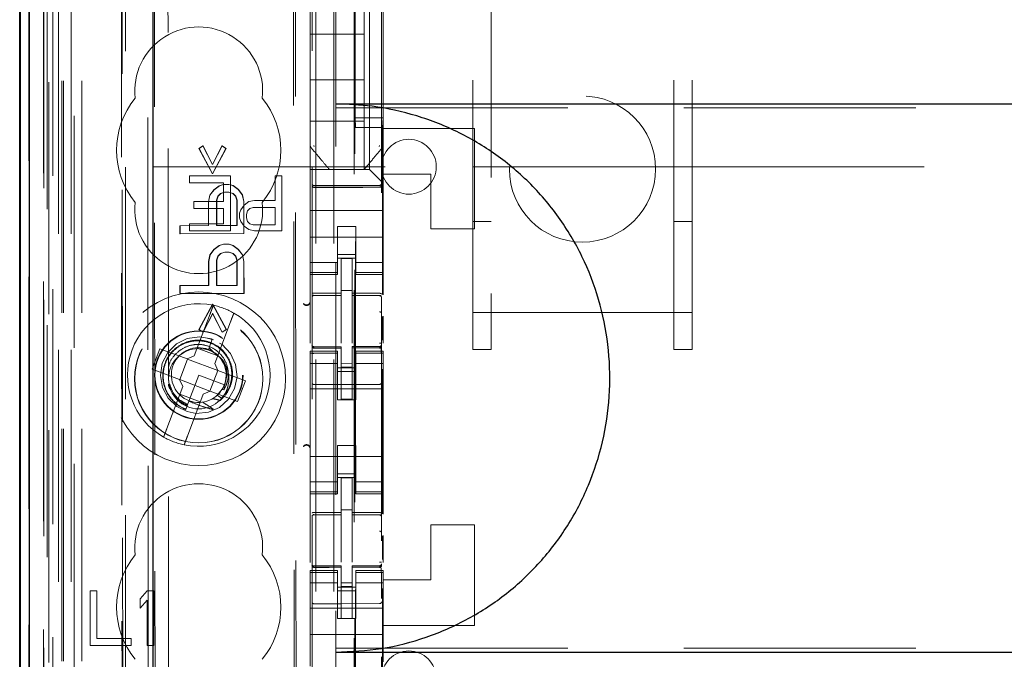
# Model space of a CAD drawing. Units: millimetres. Extents: x 11 to 205, y 5 to 292.
# Drawn here: x 68 to 73, y 127 to 130 of the extents above; entities that cross this region are included whole.
import ezdxf

# ---------------------------------------------------------------- set-up
doc = ezdxf.new("R2010")
doc.units = ezdxf.units.MM
doc.linetypes.add('HIDDEN', pattern=[1.905, 1.27, -0.635])

msp = doc.modelspace()

# ---------------------------------------------------------------- linework, layer by layer
at = {"color": 7, "linetype": 'HIDDEN', "lineweight": 18}
for p, q in [((68.1695, 105.6905), (68.1695, 240.6905)), ((69.4495, 240.6905), (69.4495, 105.6905)), ((69.5495, 240.6905), (69.5495, 105.6905)), ((68.0695, 105.6905), (68.0695, 217.3757)), ((69.5595, 216.4555), (69.5595, 105.6905)), ((69.6595, 216.3055), (69.6595, 105.6905)), ((67.8815, 135.4033), (67.8815, 105.683)), ((68.1279, 135.3446), (68.1279, 110.3905)), ((68.4095, 135.063), (68.4095, 110.3905)), ((69.4295, 133.1594), (69.4295, 110.1589)), ((69.8095, 110.1586), (69.8095, 133.1597)), ((67.9895, 105.683), (67.9895, 132.7001)), ((68.0595, 105.6905), (68.0595, 132.7001)), ((67.8812, 110.183), (67.8812, 132.663)), ((67.961, 110.208), (67.961, 132.638)), ((67.9612, 110.183), (67.9612, 132.663)), ((68.0412, 106.1232), (68.0412, 132.6613)), ((68.1112, 106.1232), (68.1112, 132.6613)), ((67.9595, 110.266), (67.9595, 132.5799)), ((68.0106, 110.266), (68.0106, 132.5799)), ((68.0107, 110.2499), (68.0107, 132.5961)), ((68.384, 132.5787), (68.392, 124.1445)), ((68.3956, 124.1446), (68.3876, 132.5819)), ((69.6645, 132.5955), (69.6645, 111.3055)), ((67.9603, 110.308), (67.9603, 132.538)), ((67.8801, 110.333), (67.8801, 132.513)), ((67.9601, 132.513), (67.9601, 110.333)), ((67.9795, 132.2933), (67.9795, 111.6076)), ((68.5283, 131.5244), (68.5466, 112.3644)), ((69.3376, 131.0052), (69.3548, 112.8852)), ((68.5661, 130.9481), (68.5832, 112.9407)), ((68.6578, 112.941), (68.6406, 130.9479)), ((69.3273, 130.9552), (69.3444, 112.9352)), ((69.6655, 129.6182), (69.6655, 130.5582)), ((69.7445, 129.3355), (69.7445, 130.5655)), ((69.8186, 129.6182), (69.8186, 130.5582)), ((70.4095, 130.5624), (70.4095, 128.5534)), ((71.4095, 128.5534), (71.4095, 130.5624)), ((69.4195, 130.3349), (69.4195, 129.5661)), ((69.8195, 129.5661), (69.8195, 130.3349)), ((69.7145, 130.0755), (69.7145, 130.3005)), ((70.3095, 128.5534), (70.3095, 130.1949)), ((71.5095, 128.5534), (71.5095, 130.1949)), ((69.4195, 130.0755), (69.7145, 130.0755)), ((69.7145, 130.0755), (69.7145, 129.8255)), ((69.4195, 129.8255), (69.7145, 129.8255)), ((69.7145, 129.6005), (69.7145, 129.8255)), ((69.5595, 129.6721), (91.0595, 129.6721)), ((69.8186, 129.6182), (69.6655, 129.6182)), ((69.6681, 129.5648), (69.6655, 129.6182)), ((69.8159, 129.5648), (69.8186, 129.6182)), ((69.4195, 129.6005), (69.7145, 129.6005)), ((69.4195, 129.5661), (69.4195, 129.4714)), ((69.8159, 129.5648), (69.6681, 129.5648)), ((69.6681, 114.3362), (69.6681, 129.5648)), ((69.7145, 129.6005), (69.7145, 129.3355)), ((69.8159, 129.5648), (69.8159, 128.6518)), ((69.8195, 129.4713), (69.8195, 129.5661)), ((69.8195, 129.5661), (69.8195, 129.5661)), ((70.3195, 129.5605), (69.8195, 129.5605)), ((70.3195, 129.5605), (70.3195, 129.0105)), ((68.8098, 129.451), (68.8321, 129.4656)), ((68.8112, 129.451), (68.8098, 129.451)), ((68.8843, 129.3125), (68.8098, 129.451)), ((68.8112, 129.451), (68.8335, 129.4656)), ((68.8857, 129.3125), (68.8112, 129.451)), ((68.8335, 129.4656), (68.8321, 129.4656)), ((68.8321, 129.4656), (68.8843, 129.3635)), ((68.8335, 129.4656), (68.8857, 129.3635)), ((68.8843, 129.3635), (68.9362, 129.4657)), ((68.9585, 129.4511), (68.8843, 129.3125)), ((68.8857, 129.3635), (68.9376, 129.4657)), ((68.9599, 129.4511), (68.8857, 129.3125)), ((68.9376, 129.4657), (68.9362, 129.4657)), ((68.9362, 129.4657), (68.9585, 129.4511)), ((68.9376, 129.4657), (68.9599, 129.4511)), ((68.9599, 129.4511), (68.9585, 129.4511)), ((69.4195, 129.4714), (69.4195, 129.4714)), ((69.4195, 129.3355), (69.4195, 129.4714)), ((69.8125, 129.4521), (69.8125, 129.4521)), ((69.8195, 129.4714), (69.8195, 129.4714)), ((69.8195, 129.3105), (69.8195, 129.4713)), ((68.5595, 129.3505), (70.3095, 129.3505)), ((68.8857, 129.3635), (68.8843, 129.3635)), ((70.3095, 129.3505), (70.4095, 129.3505)), ((70.4095, 129.3505), (71.4095, 129.3505)), ((71.4095, 129.3505), (71.5095, 129.3505)), ((71.5095, 129.3505), (76.6612, 129.3505)), ((68.7583, 129.3005), (68.7583, 129.2622)), ((68.9833, 129.3005), (68.7583, 129.3005)), ((68.8857, 129.3125), (68.8843, 129.3125)), ((68.9833, 129.0005), (68.9833, 129.3005)), ((69.2645, 129.3005), (69.227, 129.3005)), ((69.227, 129.3005), (69.227, 129.1664)), ((69.2645, 129.0005), (69.2645, 129.3005)), ((69.4195, 129.3355), (69.7445, 129.3355)), ((69.4195, 129.3355), (69.4195, 129.312)), ((69.4195, 129.312), (69.4195, 129.2839)), ((69.5245, 129.3355), (69.5245, 129.3355)), ((69.7145, 129.3355), (69.7145, 129.3355)), ((69.7679, 129.312), (69.7445, 129.3355)), ((69.7679, 129.312), (69.7961, 129.2839)), ((69.8195, 129.2605), (69.8195, 129.3105)), ((70.0795, 129.3105), (69.8195, 129.3105)), ((70.0795, 129.0105), (70.0795, 129.3105)), ((68.7583, 129.2622), (68.9458, 129.2622)), ((68.8918, 129.225), (68.9215, 129.2469)), ((68.8932, 129.225), (68.923, 129.2469)), ((68.9215, 129.2469), (68.9438, 129.2542)), ((68.923, 129.2469), (68.9215, 129.2469)), ((68.923, 129.2469), (68.9453, 129.2542)), ((68.9453, 129.2542), (68.9438, 129.2542)), ((68.9438, 129.2542), (68.9453, 129.2542)), ((68.9453, 129.2542), (68.975, 129.2542)), ((68.9458, 129.2622), (68.9458, 129.16)), ((68.975, 129.2542), (68.9736, 129.2542)), ((68.9736, 129.2542), (68.9959, 129.247)), ((68.975, 129.2542), (68.9973, 129.247)), ((68.9973, 129.247), (68.9959, 129.247)), ((68.9959, 129.247), (69.0257, 129.2251)), ((68.9973, 129.247), (69.0271, 129.2251)), ((69.4195, 129.2839), (69.4195, 129.2273)), ((69.5895, 129.2473), (69.4395, 129.2481)), ((69.4395, 129.2391), (69.5895, 129.2383)), ((69.7996, 129.2484), (69.5895, 129.2473)), ((69.5895, 129.2383), (69.7996, 129.2394)), ((69.8195, 129.2605), (69.7961, 129.2839)), ((69.8195, 129.2273), (69.8195, 129.2605)), ((68.8621, 129.1593), (68.8695, 129.1958)), ((68.8636, 129.1593), (68.871, 129.1958)), ((68.8695, 129.1958), (68.8918, 129.225)), ((68.871, 129.1958), (68.8695, 129.1958)), ((68.871, 129.1958), (68.8932, 129.225)), ((68.8932, 129.225), (68.8918, 129.225)), ((68.9142, 129.1886), (68.9068, 129.1667)), ((68.9156, 129.1886), (68.9082, 129.1667)), ((68.929, 129.2032), (68.9142, 129.1886)), ((68.9156, 129.1886), (68.9142, 129.1886)), ((68.9304, 129.2032), (68.9156, 129.1886)), ((68.9513, 129.2105), (68.929, 129.2032)), ((68.9304, 129.2032), (68.929, 129.2032)), ((68.9527, 129.2105), (68.9304, 129.2032)), ((68.9527, 129.2105), (68.9513, 129.2105)), ((68.9527, 129.2105), (68.9513, 129.2105)), ((68.975, 129.2105), (68.9527, 129.2105)), ((68.9959, 129.2032), (68.9736, 129.2105)), ((68.975, 129.2105), (68.9736, 129.2105)), ((68.9973, 129.2032), (68.975, 129.2105)), ((68.9973, 129.2032), (68.9959, 129.2032)), ((69.0108, 129.1886), (68.9959, 129.2032)), ((69.0122, 129.1886), (68.9973, 129.2032)), ((69.0122, 129.1886), (69.0108, 129.1886)), ((69.0183, 129.1668), (69.0108, 129.1886)), ((69.0197, 129.1668), (69.0122, 129.1886)), ((69.0271, 129.2251), (69.0257, 129.2251)), ((69.0257, 129.2251), (69.048, 129.196)), ((69.0271, 129.2251), (69.0494, 129.196)), ((69.0494, 129.196), (69.048, 129.196)), ((69.048, 129.196), (69.0555, 129.1595)), ((69.0494, 129.196), (69.0569, 129.1595)), ((69.4195, 129.1105), (69.4195, 129.2273)), ((69.8195, 129.1105), (69.8195, 129.2273)), ((68.7833, 129.16), (68.7833, 129.1217)), ((68.9458, 129.16), (68.7833, 129.16)), ((68.8636, 129.1593), (68.8621, 129.1593)), ((68.8623, 129.0281), (68.8621, 129.1593)), ((68.8637, 129.0281), (68.8636, 129.1593)), ((68.9082, 129.1667), (68.9068, 129.1667)), ((68.9068, 129.1667), (68.9069, 129.0281)), ((68.9082, 129.1667), (68.9083, 129.0281)), ((69.0197, 129.1668), (69.0183, 129.1668)), ((69.0184, 129.0282), (69.0183, 129.1668)), ((69.0198, 129.0282), (69.0197, 129.1668)), ((69.0583, 129.1409), (69.0395, 129.1154)), ((69.0569, 129.1595), (69.0555, 129.1595)), ((69.0555, 129.1595), (69.0556, 128.9845)), ((69.0569, 129.1595), (69.057, 128.9845)), ((69.0833, 129.16), (69.0583, 129.1409)), ((69.1145, 129.1664), (69.0833, 129.16)), ((69.0895, 129.1217), (69.1083, 129.1281)), ((69.1083, 129.1281), (69.227, 129.1281)), ((69.227, 129.1664), (69.1145, 129.1664)), ((69.227, 129.1281), (69.227, 129.0324)), ((68.7833, 129.1217), (68.9458, 129.1217)), ((68.9458, 129.1217), (68.9458, 129.0388)), ((69.0395, 129.1154), (69.0333, 129.0962)), ((69.0333, 129.0962), (69.0333, 129.0707)), ((69.0333, 129.0707), (69.0395, 129.0515)), ((69.0708, 129.0898), (69.077, 129.109)), ((69.0708, 129.0707), (69.0708, 129.0898)), ((69.077, 129.0515), (69.0708, 129.0707)), ((69.077, 129.109), (69.0895, 129.1217)), ((69.8195, 129.1105), (69.4195, 129.1105)), ((69.4195, 129.0539), (69.4195, 129.1105)), ((69.8195, 129.0539), (69.8195, 129.1105)), ((68.7062, 128.9842), (68.7061, 129.0279)), ((68.7075, 129.0279), (68.7061, 129.0279)), ((68.7061, 129.0279), (68.7075, 129.0279)), ((68.7075, 129.0279), (68.8637, 129.0281)), ((68.7076, 128.9842), (68.7075, 129.0279)), ((68.7583, 129.0388), (68.7583, 129.0005)), ((68.9458, 129.0388), (68.7583, 129.0388)), ((68.8637, 129.0281), (68.8623, 129.0281)), ((68.9069, 129.0281), (68.9083, 129.0281)), ((68.9083, 129.0281), (68.9069, 129.0281)), ((68.9083, 129.0281), (69.0198, 129.0282)), ((69.0198, 129.0282), (69.0184, 129.0282)), ((69.0395, 129.0515), (69.0583, 129.026)), ((69.0583, 129.026), (69.0833, 129.0069)), ((69.0895, 129.0388), (69.077, 129.0515)), ((69.1083, 129.0324), (69.0895, 129.0388)), ((69.227, 129.0324), (69.1083, 129.0324)), ((69.4195, 129.0539), (69.4195, 128.9973)), ((69.6695, 129.0229), (69.5695, 129.0229)), ((69.5695, 129.0229), (69.5695, 128.9973)), ((69.6695, 128.9973), (69.6695, 129.0229)), ((69.8195, 128.9973), (69.8195, 129.0539)), ((70.3095, 129.0505), (70.4095, 129.0505)), ((71.4095, 129.0505), (71.5095, 129.0505)), ((68.7076, 128.9842), (68.7062, 128.9842)), ((68.7076, 128.9842), (68.7062, 128.9842)), ((69.057, 128.9845), (68.7076, 128.9842)), ((68.7583, 129.0005), (68.9833, 129.0005)), ((69.057, 128.9845), (69.0556, 128.9845)), ((69.0833, 129.0069), (69.1145, 129.0005)), ((69.1145, 129.0005), (69.2645, 129.0005)), ((69.4195, 128.9973), (69.4195, 128.896)), ((69.8195, 128.9655), (69.4195, 128.9655)), ((69.5695, 128.896), (69.5695, 128.9973)), ((69.6695, 128.896), (69.6695, 128.9973)), ((69.8195, 128.9973), (69.8195, 128.896)), ((70.3195, 129.0105), (70.0795, 129.0105)), ((68.8921, 128.8969), (68.9219, 128.9188)), ((68.8935, 128.8969), (68.9233, 128.9188)), ((68.9219, 128.9188), (68.9442, 128.9261)), ((68.9233, 128.9188), (68.9219, 128.9188)), ((68.9233, 128.9188), (68.9456, 128.9261)), ((68.9456, 128.9261), (68.9442, 128.9261)), ((68.9442, 128.9261), (68.9456, 128.9261)), ((68.9456, 128.9261), (68.9753, 128.9261)), ((68.9753, 128.9261), (68.9739, 128.9261)), ((68.9739, 128.9261), (68.9962, 128.9188)), ((68.9753, 128.9261), (68.9976, 128.9188)), ((68.9976, 128.9188), (68.9962, 128.9188)), ((68.9962, 128.9188), (69.026, 128.897)), ((68.9976, 128.9188), (69.0274, 128.897)), ((68.8625, 128.8312), (68.8699, 128.8677)), ((68.8639, 128.8312), (68.8713, 128.8677)), ((68.8699, 128.8677), (68.8921, 128.8969)), ((68.8713, 128.8677), (68.8699, 128.8677)), ((68.8713, 128.8677), (68.8935, 128.8969)), ((68.8935, 128.8969), (68.8921, 128.8969)), ((68.9145, 128.8604), (68.9071, 128.8386)), ((68.9159, 128.8604), (68.9085, 128.8386)), ((68.9293, 128.875), (68.9145, 128.8604)), ((68.9159, 128.8604), (68.9145, 128.8604)), ((68.9307, 128.875), (68.9159, 128.8604)), ((68.9516, 128.8823), (68.9293, 128.875)), ((68.9307, 128.875), (68.9293, 128.875)), ((68.953, 128.8823), (68.9307, 128.875)), ((68.953, 128.8823), (68.9516, 128.8823)), ((68.953, 128.8823), (68.9516, 128.8823)), ((68.9753, 128.8824), (68.953, 128.8823)), ((68.9963, 128.8751), (68.9739, 128.8824)), ((68.9753, 128.8824), (68.9739, 128.8824)), ((68.9977, 128.8751), (68.9753, 128.8824)), ((68.9977, 128.8751), (68.9963, 128.8751)), ((69.0111, 128.8605), (68.9963, 128.8751)), ((69.0125, 128.8605), (68.9977, 128.8751)), ((69.0125, 128.8605), (69.0111, 128.8605)), ((69.0186, 128.8387), (69.0111, 128.8605)), ((69.02, 128.8387), (69.0125, 128.8605)), ((69.0274, 128.897), (69.026, 128.897)), ((69.026, 128.897), (69.0483, 128.8679)), ((69.0274, 128.897), (69.0497, 128.8679)), ((69.0497, 128.8679), (69.0483, 128.8679)), ((69.0483, 128.8679), (69.0558, 128.8314)), ((69.0497, 128.8679), (69.0572, 128.8314)), ((69.4195, 128.896), (69.4195, 128.7965)), ((69.5695, 128.7965), (69.5695, 128.896)), ((69.5695, 128.8705), (69.6695, 128.8705)), ((69.6695, 128.896), (69.6695, 128.7965)), ((69.8195, 128.7965), (69.8195, 128.896)), ((68.8639, 128.8312), (68.8625, 128.8312)), ((68.8626, 128.7), (68.8625, 128.8312)), ((68.864, 128.7), (68.8639, 128.8312)), ((68.9085, 128.8386), (68.9071, 128.8386)), ((68.9071, 128.8386), (68.9072, 128.7)), ((68.9085, 128.8386), (68.9086, 128.7)), ((69.02, 128.8387), (69.0186, 128.8387)), ((69.0187, 128.7001), (69.0186, 128.8387)), ((69.0201, 128.7001), (69.02, 128.8387)), ((69.0572, 128.8314), (69.0558, 128.8314)), ((69.0558, 128.8314), (69.0559, 128.6564)), ((69.0572, 128.8314), (69.0573, 128.6564)), ((69.5695, 128.8269), (69.4195, 128.8269)), ((69.6695, 128.8505), (69.5695, 128.8505)), ((69.6495, 128.848), (69.5895, 128.8483)), ((69.5895, 128.6586), (69.5895, 128.8483)), ((69.6495, 128.6585), (69.6495, 128.848)), ((69.6695, 128.8269), (69.8195, 128.8269)), ((69.4195, 128.7712), (69.4195, 128.7965)), ((69.5695, 128.7712), (69.4195, 128.7712)), ((69.4195, 128.7712), (69.4195, 128.7605)), ((69.4195, 128.3849), (69.4195, 128.7605)), ((69.4195, 128.7605), (69.5695, 128.7605)), ((69.5695, 128.7712), (69.5695, 128.7965)), ((69.5695, 128.7605), (69.5695, 128.7712)), ((69.6695, 128.7712), (69.6695, 128.7965)), ((69.6695, 128.7712), (69.8195, 128.7712)), ((69.6695, 128.7712), (69.6695, 128.7605)), ((69.6695, 128.7605), (69.8195, 128.7605)), ((69.8195, 128.7712), (69.8195, 128.7965)), ((69.8195, 128.7605), (69.8195, 128.7712)), ((69.8195, 128.6496), (69.8195, 128.7605)), ((68.7079, 128.6998), (68.7065, 128.6998)), ((68.7065, 128.6998), (68.7079, 128.6998)), ((68.7065, 128.6561), (68.7065, 128.6998)), ((68.7079, 128.6998), (68.864, 128.7)), ((68.7079, 128.6561), (68.7079, 128.6998)), ((68.864, 128.7), (68.8626, 128.7)), ((68.9072, 128.7), (68.9086, 128.7)), ((68.9086, 128.7), (68.9072, 128.7)), ((68.9086, 128.7), (69.0201, 128.7001)), ((69.0201, 128.7001), (69.0187, 128.7001)), ((68.7079, 128.6561), (68.7065, 128.6561)), ((68.7079, 128.6561), (68.7065, 128.6561)), ((69.0573, 128.6564), (68.7079, 128.6561)), ((69.0573, 128.6564), (69.0559, 128.6564)), ((69.4395, 128.6471), (69.4395, 128.6463)), ((69.4395, 128.6463), (69.5895, 128.6465)), ((69.4395, 128.6458), (69.5895, 128.6458)), ((69.6495, 128.673), (69.5895, 128.6733)), ((69.5895, 128.6586), (69.5895, 128.6458)), ((69.5895, 128.558), (69.5895, 128.6458)), ((69.6495, 128.6585), (69.6495, 128.6455)), ((69.782, 128.6459), (69.6495, 128.6466)), ((69.6495, 128.5577), (69.6495, 128.6455)), ((69.6495, 128.6455), (69.7996, 128.6447)), ((69.8078, 128.6458), (69.782, 128.6459)), ((69.7996, 128.6451), (69.7996, 128.6454)), ((68.8108, 128.4593), (68.885, 128.5979)), ((68.8122, 128.4593), (68.8864, 128.5979)), ((68.8864, 128.5979), (68.885, 128.5979)), ((68.885, 128.5979), (68.9595, 128.4594)), ((68.8864, 128.5979), (68.9609, 128.4594)), ((69.8095, 128.5473), (69.8095, 128.6352)), ((68.8714, 128.5448), (68.7851, 128.3159)), ((68.885, 128.5469), (68.8331, 128.4447)), ((68.8864, 128.5469), (68.8345, 128.4447)), ((68.9372, 128.4448), (68.885, 128.5469)), ((68.8864, 128.5469), (68.885, 128.5469)), ((68.9386, 128.4448), (68.8864, 128.5469)), ((69.5895, 128.3856), (69.5895, 128.558)), ((69.6495, 128.558), (69.6495, 128.3856)), ((69.8159, 128.531), (69.8159, 128.4019)), ((69.8195, 128.3853), (69.8195, 128.5329)), ((70.3095, 128.5534), (71.5095, 128.5534)), ((70.3095, 128.3505), (70.3095, 128.5534)), ((70.4095, 128.3505), (70.4095, 128.5534)), ((71.4095, 128.5534), (71.4095, 128.3505)), ((71.5095, 128.3505), (71.5095, 128.5534)), ((68.8974, 128.2735), (68.9837, 128.5025)), ((68.8122, 128.4593), (68.8108, 128.4593)), ((68.8331, 128.4447), (68.8108, 128.4593)), ((68.8345, 128.4447), (68.8122, 128.4593)), ((68.8345, 128.4447), (68.8331, 128.4447)), ((68.9595, 128.4594), (68.9372, 128.4448)), ((68.9386, 128.4448), (68.9372, 128.4448)), ((68.9609, 128.4594), (68.9386, 128.4448)), ((68.9609, 128.4594), (68.9595, 128.4594)), ((68.8906, 128.4031), (68.8565, 128.4127)), ((68.8836, 128.407), (68.8657, 128.3594)), ((68.8718, 128.3758), (68.8836, 128.407)), ((69.4292, 128.3697), (69.43, 128.3659)), ((69.4295, 128.3691), (69.4295, 128.3705)), ((69.8095, 128.371), (69.8095, 128.3694)), ((69.8095, 128.3694), (69.8095, 128.3694)), ((68.5968, 128.3548), (68.5544, 128.2425)), ((68.7465, 128.2984), (68.5968, 128.3548)), ((68.7465, 128.2984), (68.7851, 128.3159)), ((68.8009, 128.3576), (68.9131, 128.3153)), ((68.8619, 128.3496), (68.8413, 128.3554)), ((68.8657, 128.3594), (68.8624, 128.3508)), ((68.8882, 128.3382), (68.8657, 128.3594)), ((69.4195, 128.3405), (69.4195, 128.3297)), ((69.5695, 128.3405), (69.4195, 128.3405)), ((69.5695, 128.3297), (69.4195, 128.3297)), ((69.4195, 128.3045), (69.4195, 128.3297)), ((69.4295, 128.3691), (69.4295, 128.3691)), ((69.4295, 128.1883), (69.4295, 128.3291)), ((69.4394, 128.3583), (69.4395, 128.3604)), ((69.5895, 128.3658), (69.4395, 128.3658)), ((69.5895, 128.3583), (69.4395, 128.3591)), ((69.4395, 128.3591), (69.4395, 128.3591)), ((69.5695, 128.3297), (69.5695, 128.3405)), ((69.5695, 128.3045), (69.5695, 128.3297)), ((69.5895, 128.3658), (69.5895, 128.3583)), ((69.5895, 128.0783), (69.5895, 128.3583)), ((69.5895, 128.3583), (69.5895, 128.3583)), ((69.7996, 128.3669), (69.6495, 128.3661)), ((69.6495, 128.3661), (69.6495, 128.3585)), ((69.7996, 128.3594), (69.6495, 128.3586)), ((69.6495, 128.0786), (69.6495, 128.3585)), ((69.6695, 128.3405), (69.6695, 128.3297)), ((69.8195, 128.3405), (69.6695, 128.3405)), ((69.6695, 128.3297), (69.8195, 128.3297)), ((69.6695, 128.3045), (69.6695, 128.3297)), ((69.7996, 128.3594), (69.7996, 128.3594)), ((69.8095, 128.3294), (69.8095, 128.1883)), ((69.8195, 128.3297), (69.8195, 128.3405)), ((69.8195, 128.3045), (69.8195, 128.3297)), ((70.3095, 128.3505), (70.4095, 128.3505)), ((71.4095, 128.3505), (71.5095, 128.3505)), ((68.748, 128.2978), (68.7057, 128.1855)), ((68.748, 128.2978), (68.7474, 128.2988)), ((68.9133, 128.2354), (68.748, 128.2978)), ((68.8974, 128.2735), (68.9149, 128.2349)), ((69.4195, 128.3045), (69.4195, 128.205)), ((69.5695, 128.274), (69.4195, 128.274)), ((69.5695, 128.205), (69.5695, 128.3045)), ((69.6495, 128.2729), (69.5895, 128.2725)), ((69.6695, 128.3045), (69.6695, 128.205)), ((69.6695, 128.274), (69.8195, 128.274)), ((69.8195, 128.205), (69.8195, 128.3045)), ((68.5544, 128.2425), (68.7041, 128.1861)), ((68.8095, 128.2105), (68.7557, 128.0677)), ((68.9499, 128.1576), (68.8095, 128.2105)), ((68.871, 128.1232), (68.9133, 128.2354)), ((68.9133, 128.2354), (68.9145, 128.2358)), ((69.0646, 128.1784), (68.9149, 128.2349)), ((69.6695, 128.2505), (69.5695, 128.2505)), ((69.5695, 128.2305), (69.6695, 128.2305)), ((69.6495, 128.2536), (69.5895, 128.2533)), ((69.8159, 128.242), (69.8159, 127.4518)), ((68.7216, 128.1474), (68.7041, 128.1861)), ((68.7057, 128.1855), (68.7046, 128.1851)), ((68.7057, 128.1855), (68.871, 128.1232)), ((68.9498, 128.1536), (68.9486, 128.1543)), ((69.0223, 128.0661), (69.0646, 128.1784)), ((69.4195, 128.205), (69.4195, 127.696)), ((69.5895, 128.1583), (69.4395, 128.1591)), ((69.5695, 128.0755), (69.5695, 128.205)), ((69.7996, 128.1594), (69.5895, 128.1583)), ((69.6695, 128.0755), (69.6695, 128.205)), ((69.8195, 128.205), (69.8195, 127.696)), ((68.7216, 128.1474), (68.6353, 127.9185)), ((68.8182, 128.0634), (68.7059, 128.1057)), ((68.7476, 127.8762), (68.8339, 128.1051)), ((68.8726, 128.1226), (68.8339, 128.1051)), ((68.871, 128.1232), (68.8716, 128.1221)), ((68.8726, 128.1226), (69.0223, 128.0661)), ((68.9105, 128.0995), (68.9304, 128.1235)), ((68.937, 128.1314), (68.9473, 128.1296)), ((69.8195, 128.1355), (69.4195, 128.1355)), ((68.7557, 128.0677), (68.7385, 128.0221)), ((68.9333, 128.0838), (68.9105, 128.0995)), ((69.6695, 128.0755), (69.5695, 128.0755)), ((69.6495, 128.0786), (69.5895, 128.0783)), ((68.7357, 128.0146), (68.7354, 128.014)), ((68.7358, 128.0149), (68.7357, 128.0146)), ((69.6695, 127.8255), (69.5695, 127.8255)), ((69.5695, 127.696), (69.5695, 127.8255)), ((69.6695, 127.696), (69.6695, 127.8255)), ((69.8195, 127.7655), (69.4195, 127.7655)), ((69.4195, 127.696), (69.4195, 127.5965)), ((69.5695, 127.5965), (69.5695, 127.696)), ((69.5695, 127.6705), (69.6695, 127.6705)), ((69.6695, 127.696), (69.6695, 127.5965)), ((69.8195, 127.5965), (69.8195, 127.696)), ((69.5695, 127.6269), (69.4195, 127.6269)), ((69.6695, 127.6505), (69.5695, 127.6505)), ((69.6495, 127.648), (69.5895, 127.6483)), ((69.5895, 127.4586), (69.5895, 127.6483)), ((69.6495, 127.4585), (69.6495, 127.648)), ((69.6695, 127.6269), (69.8195, 127.6269)), ((69.4195, 127.5712), (69.4195, 127.5965)), ((69.5695, 127.5712), (69.4195, 127.5712)), ((69.4195, 127.5712), (69.4195, 127.5605)), ((69.5695, 127.5712), (69.5695, 127.5965)), ((69.5695, 127.5605), (69.5695, 127.5712)), ((69.6695, 127.5712), (69.6695, 127.5965)), ((69.6695, 127.5712), (69.8195, 127.5712)), ((69.6695, 127.5712), (69.6695, 127.5605)), ((69.8195, 127.5712), (69.8195, 127.5965)), ((69.8195, 127.5605), (69.8195, 127.5712)), ((69.4195, 127.1849), (69.4195, 127.5605)), ((69.4195, 127.5605), (69.5695, 127.5605)), ((69.6695, 127.5605), (69.8195, 127.5605)), ((69.8195, 127.4496), (69.8195, 127.5605)), ((69.6495, 127.4734), (69.5895, 127.4733)), ((69.5895, 127.4586), (69.5895, 127.4458)), ((69.6495, 127.4585), (69.6495, 127.4455)), ((69.4395, 127.4471), (69.4395, 127.4463)), ((69.4395, 127.4463), (69.5895, 127.4465)), ((69.4395, 127.4458), (69.5895, 127.4458)), ((69.5895, 127.358), (69.5895, 127.4458)), ((69.782, 127.4459), (69.6495, 127.4466)), ((69.6495, 127.3577), (69.6495, 127.4455)), ((69.6495, 127.4455), (69.7996, 127.4447)), ((69.8078, 127.4458), (69.782, 127.4459)), ((69.7996, 127.4451), (69.7996, 127.4454)), ((69.8095, 127.3473), (69.8095, 127.4352)), ((69.5895, 127.1856), (69.5895, 127.358)), ((69.6495, 127.358), (69.6495, 127.1856)), ((70.0795, 127.0905), (70.0795, 127.3905)), ((70.3195, 127.3905), (70.0795, 127.3905)), ((70.3195, 127.3905), (70.3195, 126.8405)), ((69.8159, 127.331), (69.8159, 127.2019)), ((69.8195, 127.1853), (69.8195, 127.3329)), ((69.4195, 127.1405), (69.4195, 127.1297)), ((69.5695, 127.1405), (69.4195, 127.1405)), ((69.5695, 127.1297), (69.4195, 127.1297)), ((69.4195, 127.1045), (69.4195, 127.1297)), ((69.4292, 127.1697), (69.43, 127.1659)), ((69.4295, 127.1691), (69.4295, 127.1705)), ((69.4295, 127.1691), (69.4295, 127.1691)), ((69.4394, 127.1583), (69.4395, 127.1604)), ((69.5895, 127.1658), (69.4395, 127.1658)), ((69.5895, 127.1583), (69.4395, 127.1591)), ((69.4395, 127.1591), (69.4395, 127.1591)), ((69.5695, 127.1297), (69.5695, 127.1405)), ((69.5695, 127.1045), (69.5695, 127.1297)), ((69.5895, 127.1658), (69.5895, 127.1583)), ((69.5895, 126.8783), (69.5895, 127.1583)), ((69.5895, 127.1583), (69.5895, 127.1583)), ((69.7996, 127.1669), (69.6495, 127.1661)), ((69.6495, 127.1661), (69.6495, 127.1585)), ((69.7996, 127.1594), (69.6495, 127.1586)), ((69.6495, 126.8786), (69.6495, 127.1585)), ((69.6695, 127.1405), (69.6695, 127.1297)), ((69.8195, 127.1405), (69.6695, 127.1405)), ((69.6695, 127.1297), (69.8195, 127.1297)), ((69.6695, 127.1045), (69.6695, 127.1297)), ((69.7996, 127.1594), (69.7996, 127.1594)), ((69.8095, 127.171), (69.8095, 127.1694)), ((69.8095, 127.1694), (69.8095, 127.1694)), ((69.8195, 127.1297), (69.8195, 127.1405)), ((69.8195, 127.1045), (69.8195, 127.1297)), ((69.4195, 127.1045), (69.4195, 127.005)), ((69.4295, 126.9883), (69.4295, 127.1291)), ((69.5695, 127.005), (69.5695, 127.1045)), ((69.6695, 127.1045), (69.6695, 127.005)), ((69.8095, 127.1294), (69.8095, 126.9883)), ((69.8095, 127.0583), (69.8095, 127.0901)), ((69.8195, 127.005), (69.8195, 127.1045)), ((69.8195, 127.0905), (70.0795, 127.0905)), ((68.2145, 127.0305), (68.2145, 126.7305)), ((68.252, 127.0305), (68.2145, 127.0305)), ((68.252, 126.7688), (68.252, 127.0305)), ((68.527, 127.0305), (68.4895, 126.9858)), ((68.5645, 127.0305), (68.527, 127.0305)), ((68.5645, 126.7305), (68.5645, 127.0305)), ((69.5695, 127.074), (69.4195, 127.074)), ((69.6695, 127.0505), (69.5695, 127.0505)), ((69.5695, 127.0305), (69.6695, 127.0305)), ((69.6495, 127.0729), (69.5895, 127.0725)), ((69.6495, 127.0536), (69.5895, 127.0533)), ((69.6695, 127.074), (69.8195, 127.074)), ((69.8159, 127.042), (69.8159, 124.6518)), ((68.4895, 126.9858), (68.4895, 126.9347)), ((68.4895, 126.9347), (68.527, 126.9794)), ((68.527, 126.9794), (68.527, 126.7305)), ((69.4195, 127.005), (69.4195, 126.9036)), ((69.5695, 126.9036), (69.5695, 127.005)), ((69.6695, 126.9036), (69.6695, 127.005)), ((69.8195, 127.005), (69.8195, 126.9036)), ((69.8195, 126.9355), (69.4195, 126.9355)), ((69.5895, 126.9583), (69.4395, 126.9591)), ((69.7996, 126.9594), (69.5895, 126.9583)), ((69.4195, 126.9036), (69.4195, 126.847)), ((69.5695, 126.9036), (69.5695, 126.878)), ((69.5695, 126.878), (69.6695, 126.878)), ((69.6495, 126.8786), (69.5895, 126.8783)), ((69.6695, 126.878), (69.6695, 126.9036)), ((69.8195, 126.847), (69.8195, 126.9036)), ((69.4195, 126.847), (69.4195, 126.7905)), ((69.8195, 126.847), (69.8195, 126.7905)), ((70.3195, 126.8405), (69.8195, 126.8405)), ((68.4395, 126.7688), (68.252, 126.7688)), ((68.4395, 126.7305), (68.4395, 126.7688)), ((69.8195, 126.7905), (69.4195, 126.7905)), ((69.4195, 126.6736), (69.4195, 126.7905)), ((69.8195, 126.6736), (69.8195, 126.7905)), ((68.2145, 126.7305), (68.4395, 126.7305)), ((68.527, 126.7305), (68.5645, 126.7305)), ((69.5595, 126.7158), (91.0595, 126.7158)), ((69.4195, 126.6736), (69.4195, 126.617)), ((69.8195, 126.6405), (69.8195, 126.6736))]:
    msp.add_line(p, q, dxfattribs=at)
at = {"color": 7, "linetype": 'Continuous', "lineweight": 25}
for p, q in [((67.8324, 135.4885), (67.8324, 105.683)), ((67.834, 105.683), (67.834, 135.3885)), ((67.884, 105.683), (67.884, 135.3885)), ((68.5595, 110.6394), (68.5595, 134.913)), ((67.8295, 110.333), (67.8295, 132.513)), ((69.5595, 129.694), (91.0595, 129.694)), ((69.5595, 126.694), (91.0595, 126.694))]:
    msp.add_line(p, q, dxfattribs=at)
at = {"color": 7, "linetype": 'HIDDEN', "lineweight": 18, "flags": 128}
for points in [[(69.4395, 129.2377), (69.5235, 129.2375), (69.5895, 129.2373)], [(69.5895, 129.2373), (69.7071, 129.2376), (69.7996, 129.2378)], [(69.4395, 128.6591), (69.5235, 128.6588), (69.5895, 128.6586)], [(69.6495, 128.6585), (69.7335, 128.6582), (69.7996, 128.658)], [(68.8834, 128.4063), (68.8789, 128.4087), (68.8132, 128.4204), (68.7467, 128.4108), (68.6876, 128.3815), (68.6397, 128.334), (68.6097, 128.275), (68.5995, 128.2089), (68.6107, 128.1428), (68.6416, 128.0844), (68.6902, 128.0377), (68.7454, 128.0105), (68.7954, 128.0009), (68.8625, 128.0073), (68.9229, 128.0337), (68.973, 128.0786), (69.006, 128.1364), (69.0193, 128.2016), (69.0114, 128.2684), (68.9835, 128.3281), (68.9373, 128.3772), (68.8836, 128.407), (68.8836, 128.407)], [(69.4395, 128.358), (69.5235, 128.3582), (69.5895, 128.3583)], [(69.6495, 128.3585), (69.7335, 128.3588), (69.7996, 128.3591)], [(69.4395, 127.4591), (69.5235, 127.4588), (69.5895, 127.4586)], [(69.6495, 127.4585), (69.7335, 127.4582), (69.7996, 127.458)], [(69.4395, 127.158), (69.5235, 127.1582), (69.5895, 127.1583)], [(69.6495, 127.1585), (69.7335, 127.1588), (69.7996, 127.1591)]]:
    msp.add_lwpolyline(points, dxfattribs=at)
at = {"color": 7, "linetype": 'HIDDEN', "lineweight": 18}
for centre, radius in [((70.9095, 129.3378), 0.4), ((68.8095, 128.1905), 0.475), ((68.8095, 128.1905), 0.3515), ((68.8095, 128.1905), 0.3502), ((68.8095, 128.2105), 0.2423), ((68.8095, 128.2105), 0.24), ((68.8095, 128.1905), 0.165)]:
    msp.add_circle(centre, radius, dxfattribs=at)
for centre, radius, start, end in [((68.8095, 129.7655), 0.35, 353.5326, 186.4674), ((68.8095, 129.4405), 0.45, 140.6085, 219.3915), ((68.8095, 129.4405), 0.45, 320.6085, 39.3915), ((69.9595, 129.3505), 0.15, 0, 180), ((69.9595, 129.3505), 0.15, 180, 0), ((69.4395, 129.2581), 0.01, 180, 269.7), ((69.7995, 129.2584), 0.01, 270.3, 359.9995), ((68.8095, 129.1155), 0.35, 173.5326, 6.4674), ((69.4395, 128.6358), 0.01, 90, 180), ((69.7995, 128.6347), 0.01, 0, 89.7), ((68.8095, 128.2105), 0.39, 78.1918, 240.492), ((68.8095, 128.2105), 0.39, 60.492, 78.1918), ((69.3995, 128.6144), 0.02, 303.2901, 359.9976), ((68.8095, 128.2105), 0.39, 258.1918, 60.492), ((69.4395, 128.3758), 0.01, 180, 270), ((69.7995, 128.3769), 0.01, 270.3, 0), ((68.8095, 128.2105), 0.15, 69.3419, 58.3409), ((69.4395, 128.1691), 0.01, 180, 269.6997), ((69.7995, 128.1694), 0.01, 270.3003, 0), ((68.8095, 128.2105), 0.39, 240.492, 258.1918), ((69.3995, 127.8066), 0.02, 0.0025, 56.7169), ((68.8095, 127.2655), 0.35, 353.5326, 186.4674), ((69.4395, 127.4358), 0.01, 90, 180), ((69.7995, 127.4347), 0.01, 0, 89.7), ((68.8095, 126.9405), 0.45, 140.6085, 219.3915), ((68.8095, 126.9405), 0.45, 320.6085, 39.3915), ((69.4395, 127.1758), 0.01, 180, 270), ((69.7995, 127.1769), 0.01, 270.3, 0), ((69.4395, 126.9691), 0.01, 180, 269.6997), ((69.7995, 126.9694), 0.01, 270.3003, 0), ((69.9595, 126.5505), 0.15, 0, 180)]:
    msp.add_arc(centre, radius, start, end, dxfattribs=at)
for start_param, end_param in [(4.919692, 5.060009), (4.565019, 4.641685), (4.187279, 4.205797)]:
    msp.add_ellipse((68.7874, 128.1519), major_axis=(0.0609, 0.1616), ratio=0.931982, start_param=start_param, end_param=end_param, dxfattribs=at)
at = {"color": 7, "linetype": 'Continuous', "lineweight": 25}
msp.add_open_spline([(69.5595, 126.694), (69.6436, 126.698), (69.8118, 126.7062), (70.0571, 126.77), (70.288, 126.8713), (70.4984, 127.0096), (70.6815, 127.1816), (70.8332, 127.3814), (70.9485, 127.6044), (71.0262, 127.8438), (71.0629, 128.0934), (71.059, 128.3465), (71.0129, 128.5956), (70.9271, 128.8336), (70.8022, 129.0529), (70.6432, 129.2479), (70.4533, 129.412), (70.2389, 129.5426), (70.0051, 129.6343), (69.776, 129.6858), (69.6259, 129.6915), (69.5595, 129.694)], degree=3, knots=[0, 0, 0, 0, 0.053308, 0.106614, 0.159931, 0.213246, 0.2664, 0.319553, 0.37258, 0.425607, 0.478828, 0.532049, 0.585485, 0.63892, 0.692264, 0.745606, 0.798689, 0.851773, 0.90483, 0.957888, 1, 1, 1, 1], dxfattribs=at)
at = {"color": 7, "linetype": 'HIDDEN', "lineweight": 18}
for points, knots in [([(69.4196, 129.4714), (69.4195, 129.4696), (69.4193, 129.4661), (69.4208, 129.4611), (69.4233, 129.4564), (69.4258, 129.454), (69.4271, 129.4528)], [0, 0, 0, 0, 0.2501, 0.500166, 0.750144, 1, 1, 1, 1]), ([(69.4265, 129.4521), (69.4369, 129.4398), (69.4564, 129.4166), (69.4909, 129.3755), (69.5116, 129.3509), (69.5245, 129.3355)], [0, 0, 0, 0, 0.300429, 0.563464, 1, 1, 1, 1]), ([(69.4395, 129.467), (69.4395, 129.4665), (69.4396, 129.4655), (69.4402, 129.4636), (69.4412, 129.4624), (69.4419, 129.4616)], [0, 0, 0, 0, 0.24686, 0.497857, 1, 1, 1, 1]), ([(69.7145, 129.3355), (69.7216, 129.3439), (69.7365, 129.3616), (69.7698, 129.4013), (69.7959, 129.4324), (69.8125, 129.4521)], [0, 0, 0, 0, 0.2500994, 0.5236433, 1, 1, 1, 1]), ([(69.7972, 129.4616), (69.7978, 129.4624), (69.7988, 129.4636), (69.7994, 129.4655), (69.7995, 129.4665), (69.7995, 129.467)], [0, 0, 0, 0, 0.502141, 0.753128, 1, 1, 1, 1]), ([(69.8124, 129.4522), (69.8136, 129.4535), (69.816, 129.4561), (69.8181, 129.4609), (69.8193, 129.466), (69.8189, 129.4695), (69.8187, 129.4712)], [0, 0, 0, 0, 0.2498995, 0.4998887, 0.7499371, 1, 1, 1, 1]), ([(69.4295, 129.2491), (69.4295, 129.249), (69.4295, 129.2477), (69.4301, 129.2452), (69.4318, 129.2425), (69.4339, 129.2407), (69.4363, 129.2395), (69.4382, 129.2392), (69.4395, 129.2391)], [0, 0, 0, 0, 0.028085, 0.249528, 0.499078, 0.635938, 0.764969, 1, 1, 1, 1]), ([(69.4295, 129.2424), (69.4295, 129.2423), (69.4295, 129.2419), (69.4298, 129.241), (69.4311, 129.2397), (69.4333, 129.2386), (69.436, 129.2379), (69.4382, 129.2377), (69.4393, 129.2377), (69.4395, 129.2377)], [0, 0, 0, 0, 0.014131, 0.181867, 0.40135, 0.601257, 0.787729, 0.972533, 1, 1, 1, 1]), ([(69.8095, 129.2495), (69.8095, 129.2487), (69.8094, 129.2473), (69.8085, 129.2448), (69.8071, 129.2427), (69.8051, 129.2411), (69.8028, 129.2398), (69.8008, 129.2396), (69.7996, 129.2394)], [0, 0, 0, 0, 0.1462792, 0.2784137, 0.4995219, 0.633238, 0.7611834, 1, 1, 1, 1]), ([(69.8095, 129.2425), (69.8095, 129.2425), (69.8095, 129.2421), (69.8092, 129.2412), (69.8079, 129.2399), (69.8058, 129.2388), (69.8031, 129.2381), (69.8009, 129.2378), (69.7997, 129.2378), (69.7996, 129.2378)], [0, 0, 0, 0, 0.014145, 0.181175, 0.400665, 0.600691, 0.787351, 0.97234, 1, 1, 1, 1]), ([(69.4395, 128.6591), (69.4385, 128.6591), (69.4364, 128.659), (69.4337, 128.6582), (69.4314, 128.657), (69.4299, 128.6556), (69.4295, 128.6544), (69.4295, 128.6539), (69.4295, 128.6538)], [0, 0, 0, 0, 0.1834606, 0.3665629, 0.559024, 0.7740752, 0.9867005, 1, 1, 1, 1]), ([(69.7996, 128.658), (69.8006, 128.658), (69.8026, 128.6579), (69.8054, 128.6571), (69.8076, 128.6559), (69.8091, 128.6544), (69.8095, 128.6533), (69.8095, 128.6527), (69.8095, 128.6527)], [0, 0, 0, 0, 0.183989, 0.367609, 0.56083, 0.776968, 0.986669, 1, 1, 1, 1]), ([(68.8714, 128.5448), (68.8731, 128.5492), (68.8768, 128.559), (68.8821, 128.573), (68.8859, 128.5831), (68.8884, 128.5898), (68.8893, 128.5921), (68.8893, 128.5922), (68.8893, 128.5922)], [0, 0, 0, 0, 0.179423, 0.398921, 0.616093, 0.752232, 0.963055, 1, 1, 1, 1]), ([(69.4195, 128.6113), (69.4193, 128.6089), (69.4188, 128.6042), (69.415, 128.5981), (69.4098, 128.5937), (69.4037, 128.5914), (69.3974, 128.5911), (69.3915, 128.5927), (69.3865, 128.5957), (69.3841, 128.5986), (69.383, 128.6001)], [0, 0, 0, 0, 0.141276, 0.277905, 0.409884, 0.537213, 0.65989, 0.777913, 0.891283, 1, 1, 1, 1]), ([(69.383, 128.6029), (69.383, 128.6028), (69.384, 128.6014), (69.3871, 128.598), (69.3928, 128.595), (69.3994, 128.5941), (69.4048, 128.5949), (69.4083, 128.5963), (69.4101, 128.5974), (69.4105, 128.5976)], [0, 0, 0, 0, 0.007516, 0.209018, 0.495368, 0.700917, 0.834277, 0.962823, 1, 1, 1, 1]), ([(69.0016, 128.5499), (69.0015, 128.5497), (69.0014, 128.5494), (69.0001, 128.546), (68.9973, 128.5385), (68.9926, 128.5259), (68.9878, 128.5132), (68.9847, 128.5052), (68.9837, 128.5025)], [0, 0, 0, 0, 0.1198388, 0.248264, 0.461435, 0.6745318, 0.8895418, 1, 1, 1, 1]), ([(68.9274, 128.072), (68.9312, 128.0752), (68.9504, 128.0917), (68.9781, 128.1298), (68.9966, 128.19), (68.9942, 128.2533), (68.9706, 128.3127), (68.9285, 128.3613), (68.8723, 128.3933), (68.8083, 128.4051), (68.7436, 128.395), (68.6854, 128.3637), (68.6406, 128.3148), (68.6144, 128.2532), (68.61, 128.1861), (68.6281, 128.1209), (68.6671, 128.0652), (68.7082, 128.035), (68.7337, 128.0242), (68.7385, 128.0221)], [0, 0, 0, 0, 0.014723, 0.0767, 0.138674, 0.201341, 0.264321, 0.327614, 0.391559, 0.455496, 0.520369, 0.585234, 0.650811, 0.716684, 0.782887, 0.849727, 0.916574, 0.984346, 1, 1, 1, 1]), ([(68.7391, 128.0236), (68.7363, 128.0248), (68.7127, 128.0346), (68.6722, 128.0625), (68.6318, 128.1179), (68.6125, 128.1832), (68.6164, 128.2506), (68.6423, 128.3125), (68.6874, 128.3615), (68.7458, 128.3924), (68.8107, 128.4016), (68.8745, 128.3887), (68.9297, 128.3552), (68.97, 128.3056), (68.9913, 128.2457), (68.9907, 128.183), (68.9711, 128.1257), (68.9453, 128.0971), (68.9333, 128.0838)], [0, 0, 0, 0, 0.009188, 0.079565, 0.148887, 0.218271, 0.286601, 0.354839, 0.422361, 0.489423, 0.556144, 0.621997, 0.687869, 0.752535, 0.817277, 0.881141, 0.944724, 1, 1, 1, 1]), ([(68.9473, 128.1296), (68.9544, 128.1437), (68.9697, 128.174), (68.9738, 128.2272), (68.9604, 128.2811), (68.9293, 128.328), (68.8843, 128.3622), (68.8298, 128.3796), (68.7725, 128.3781), (68.7182, 128.3574), (68.6746, 128.3196), (68.6484, 128.2804), (68.6443, 128.2544), (68.6432, 128.2475)], [0, 0, 0, 0, 0.082168, 0.177009, 0.27308, 0.369035, 0.466692, 0.564366, 0.663167, 0.762582, 0.86247, 0.963551, 1, 1, 1, 1]), ([(68.888, 128.3377), (68.8871, 128.3385), (68.8795, 128.345), (68.8693, 128.3475), (68.8604, 128.3497)], [0, 0, 0, 0, 0.110474, 1, 1, 1, 1]), ([(69.4395, 128.358), (69.4385, 128.3581), (69.4366, 128.3582), (69.4339, 128.3591), (69.4317, 128.3605), (69.43, 128.3624), (69.4295, 128.364), (69.4295, 128.3649), (69.4295, 128.3649)], [0, 0, 0, 0, 0.168249, 0.336006, 0.515642, 0.72716, 0.988019, 1, 1, 1, 1]), ([(69.8066, 128.3598), (69.8061, 128.3594), (69.8051, 128.3585), (69.8032, 128.3577), (69.8014, 128.3572), (69.8001, 128.3572), (69.7995, 128.3571)], [0, 0, 0, 0, 0.262866, 0.520212, 0.767165, 1, 1, 1, 1]), ([(69.8095, 128.366), (69.8095, 128.3659), (69.8095, 128.365), (69.809, 128.3634), (69.8072, 128.3614), (69.805, 128.3601), (69.8024, 128.3593), (69.8005, 128.3591), (69.7996, 128.3591), (69.7996, 128.3591)], [0, 0, 0, 0, 0.011996, 0.285136, 0.495047, 0.674037, 0.835257, 0.996694, 1, 1, 1, 1]), ([(69.8088, 128.329), (69.8088, 128.3314), (69.8088, 128.3363), (69.8088, 128.3432), (69.8088, 128.3497), (69.8088, 128.3533), (69.8088, 128.3551)], [0, 0, 0, 0, 0.250059, 0.500079, 0.750059, 1, 1, 1, 1]), ([(68.9458, 128.2795), (68.9503, 128.2708), (68.9629, 128.2464), (68.9652, 128.2011), (68.9548, 128.1689), (68.9498, 128.1536)], [0, 0, 0, 0, 0.223553, 0.628639, 1, 1, 1, 1]), ([(68.6433, 128.1614), (68.6436, 128.1586), (68.645, 128.1458), (68.6526, 128.1349), (68.6585, 128.1263)], [0, 0, 0, 0, 0.213984, 1, 1, 1, 1]), ([(68.7488, 128.0494), (68.7343, 128.0568), (68.7026, 128.073), (68.6666, 128.1124), (68.6553, 128.146), (68.6503, 128.1612)], [0, 0, 0, 0, 0.315119, 0.691553, 1, 1, 1, 1]), ([(68.6807, 128.0928), (68.6914, 128.081), (68.7103, 128.0604), (68.7358, 128.0489), (68.7467, 128.044)], [0, 0, 0, 0, 0.568433, 1, 1, 1, 1]), ([(68.7557, 128.0677), (68.7739, 128.06), (68.806, 128.0466), (68.8504, 128.032), (68.8759, 128.0249), (68.8872, 128.0218)], [0, 0, 0, 0, 0.423496, 0.744657, 1, 1, 1, 1]), ([(68.8896, 128.0238), (68.8827, 128.0283), (68.8696, 128.037), (68.8501, 128.0497), (68.8373, 128.0579), (68.8309, 128.062)], [0, 0, 0, 0, 0.352345, 0.676158, 1, 1, 1, 1]), ([(68.8864, 128.0817), (68.8989, 128.0786), (68.9126, 128.0753), (68.9262, 128.0723), (68.9274, 128.072)], [0, 0, 0, 0, 0.91071, 1, 1, 1, 1]), ([(68.6174, 127.8711), (68.6174, 127.8711), (68.6175, 127.8711), (68.6183, 127.8735), (68.6214, 127.8817), (68.6261, 127.894), (68.631, 127.907), (68.6341, 127.9154), (68.6353, 127.9185)], [0, 0, 0, 0, 0.024661, 0.235438, 0.44634, 0.658755, 0.873696, 1, 1, 1, 1]), ([(68.7476, 127.8762), (68.7458, 127.8714), (68.742, 127.8613), (68.7367, 127.8472), (68.7324, 127.836), (68.7301, 127.8297), (68.7298, 127.829), (68.7297, 127.8287)], [0, 0, 0, 0, 0.19237, 0.411839, 0.628912, 0.843088, 1, 1, 1, 1]), ([(69.383, 127.8209), (69.3842, 127.8224), (69.3866, 127.8253), (69.3917, 127.8284), (69.3976, 127.8299), (69.4039, 127.8295), (69.41, 127.8271), (69.4151, 127.8227), (69.4188, 127.8167), (69.4193, 127.812), (69.4195, 127.8097)], [0, 0, 0, 0, 0.110794, 0.225645, 0.344555, 0.467525, 0.594554, 0.725644, 0.860792, 1, 1, 1, 1]), ([(69.4105, 127.8233), (69.4094, 127.8239), (69.4071, 127.8252), (69.4033, 127.8263), (69.3994, 127.8267), (69.394, 127.8262), (69.3879, 127.8237), (69.3847, 127.82), (69.383, 127.8181)], [0, 0, 0, 0, 0.1005037, 0.2070162, 0.3224695, 0.4491005, 0.71403, 1, 1, 1, 1]), ([(69.4395, 127.4591), (69.4385, 127.4591), (69.4364, 127.459), (69.4337, 127.4582), (69.4314, 127.457), (69.4299, 127.4556), (69.4295, 127.4544), (69.4295, 127.4539), (69.4295, 127.4538)], [0, 0, 0, 0, 0.183461, 0.366563, 0.559024, 0.774075, 0.9867, 1, 1, 1, 1]), ([(69.7996, 127.458), (69.8006, 127.458), (69.8026, 127.4579), (69.8054, 127.4571), (69.8076, 127.4559), (69.8091, 127.4544), (69.8095, 127.4533), (69.8095, 127.4527), (69.8095, 127.4527)], [0, 0, 0, 0, 0.183989, 0.367609, 0.56083, 0.776968, 0.986669, 1, 1, 1, 1]), ([(69.4295, 127.1649), (69.4295, 127.1649), (69.4295, 127.164), (69.43, 127.1623), (69.4318, 127.1604), (69.4341, 127.159), (69.4366, 127.1582), (69.4385, 127.158), (69.4395, 127.158), (69.4395, 127.158)], [0, 0, 0, 0, 0.011935, 0.287409, 0.496594, 0.675049, 0.835957, 0.997349, 1, 1, 1, 1]), ([(69.8066, 127.1598), (69.8061, 127.1594), (69.8051, 127.1585), (69.8032, 127.1577), (69.8014, 127.1572), (69.8001, 127.1572), (69.7995, 127.1571)], [0, 0, 0, 0, 0.262866, 0.520212, 0.767165, 1, 1, 1, 1]), ([(69.8095, 127.166), (69.8095, 127.1659), (69.8095, 127.165), (69.809, 127.1634), (69.8072, 127.1614), (69.805, 127.1601), (69.8024, 127.1593), (69.8005, 127.1591), (69.7996, 127.1591), (69.7996, 127.1591)], [0, 0, 0, 0, 0.0119661, 0.2851151, 0.4950318, 0.6740277, 0.8352517, 0.9966936, 1, 1, 1, 1]), ([(69.8088, 127.129), (69.8088, 127.1314), (69.8088, 127.1363), (69.8088, 127.1432), (69.8088, 127.1497), (69.8088, 127.1533), (69.8088, 127.1551)], [0, 0, 0, 0, 0.250059, 0.500079, 0.750059, 1, 1, 1, 1])]:
    msp.add_open_spline(points, degree=3, knots=knots, dxfattribs=at)
for points in [[(69.4295, 128.636), (69.4297, 128.6373), (69.43, 128.6399), (69.4323, 128.6431), (69.4355, 128.6454), (69.4382, 128.6457), (69.4395, 128.6458)], [(69.4296, 128.6364), (69.4297, 128.6377), (69.43, 128.6404), (69.4322, 128.6439), (69.4355, 128.6464), (69.4381, 128.6469), (69.4395, 128.6471)], [(69.8095, 128.6355), (69.8094, 128.6368), (69.8091, 128.6394), (69.8068, 128.6426), (69.8035, 128.6449), (69.8009, 128.6452), (69.7996, 128.6454)], [(69.8095, 128.6352), (69.8094, 128.6365), (69.8091, 128.6391), (69.8068, 128.6423), (69.8035, 128.6446), (69.8009, 128.6449), (69.7996, 128.6451)], [(69.8095, 128.5473), (69.8093, 128.5486), (69.809, 128.5511), (69.8066, 128.5543), (69.8034, 128.5565), (69.8008, 128.5567), (69.7995, 128.5569)], [(69.4295, 128.3705), (69.4297, 128.3692), (69.43, 128.3667), (69.4323, 128.3635), (69.4356, 128.3613), (69.4382, 128.361), (69.4395, 128.3608)], [(69.8095, 128.3856), (69.8095, 128.3856), (69.8095, 128.3856), (69.809, 128.3856), (69.8082, 128.3856), (69.8069, 128.3856), (69.8054, 128.3856), (69.8036, 128.3856), (69.8016, 128.3856), (69.8002, 128.3856), (69.7995, 128.3856)], [(69.8095, 128.371), (69.8093, 128.3697), (69.8091, 128.367), (69.8068, 128.3637), (69.8036, 128.3612), (69.8009, 128.3608), (69.7996, 128.3605)], [(69.4295, 128.3291), (69.4297, 128.3291), (69.43, 128.3291), (69.4323, 128.3291), (69.4355, 128.3291), (69.4382, 128.3291), (69.4395, 128.3291)], [(69.4296, 128.3691), (69.4297, 128.3677), (69.43, 128.3651), (69.4322, 128.3616), (69.4355, 128.3591), (69.4381, 128.3586), (69.4394, 128.3583)], [(69.4295, 127.436), (69.4297, 127.4373), (69.43, 127.4399), (69.4323, 127.4431), (69.4355, 127.4454), (69.4382, 127.4457), (69.4395, 127.4458)], [(69.4296, 127.4364), (69.4297, 127.4377), (69.43, 127.4404), (69.4322, 127.4439), (69.4355, 127.4464), (69.4381, 127.4469), (69.4395, 127.4471)], [(69.8095, 127.4355), (69.8094, 127.4368), (69.8091, 127.4394), (69.8068, 127.4426), (69.8035, 127.4449), (69.8009, 127.4452), (69.7996, 127.4454)], [(69.8095, 127.4352), (69.8094, 127.4365), (69.8091, 127.4391), (69.8068, 127.4423), (69.8035, 127.4446), (69.8009, 127.4449), (69.7996, 127.4451)], [(69.8095, 127.3473), (69.8093, 127.3486), (69.809, 127.3511), (69.8066, 127.3543), (69.8034, 127.3565), (69.8008, 127.3567), (69.7995, 127.3569)], [(69.8095, 127.1856), (69.8095, 127.1856), (69.8095, 127.1856), (69.809, 127.1856), (69.8082, 127.1856), (69.8069, 127.1856), (69.8054, 127.1856), (69.8036, 127.1856), (69.8016, 127.1856), (69.8002, 127.1856), (69.7995, 127.1856)], [(69.4295, 127.1705), (69.4297, 127.1692), (69.43, 127.1667), (69.4323, 127.1635), (69.4356, 127.1613), (69.4382, 127.161), (69.4395, 127.1608)], [(69.4296, 127.1691), (69.4297, 127.1677), (69.43, 127.1651), (69.4322, 127.1616), (69.4355, 127.1591), (69.4381, 127.1586), (69.4394, 127.1583)], [(69.8095, 127.171), (69.8093, 127.1697), (69.8091, 127.167), (69.8068, 127.1637), (69.8036, 127.1612), (69.8009, 127.1608), (69.7996, 127.1605)], [(69.4295, 127.1291), (69.4297, 127.1291), (69.43, 127.1291), (69.4323, 127.1291), (69.4355, 127.1291), (69.4382, 127.1291), (69.4395, 127.1291)]]:
    msp.add_open_spline(points, degree=3, dxfattribs=at)

doc.saveas('drawing.dxf')
